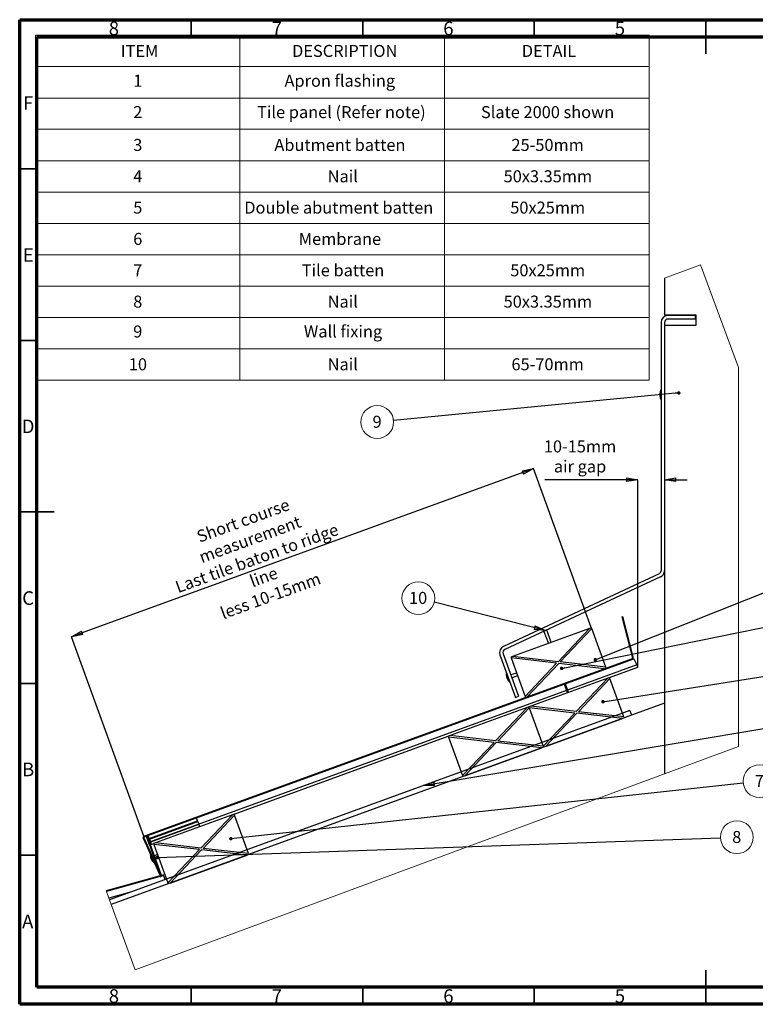
# Paper-space layout 'Sheet1' of a CAD drawing. Units: millimetres. Extents: x 0 to 400, y -11 to 276.
# Drawn here: x 0 to 214, y -11 to 276 of the extents above; entities that cross this region are included whole.
import ezdxf

# ---------------------------------------------------------------- set-up
doc = ezdxf.new("R2010")
doc.units = ezdxf.units.MM
doc.header["$PDSIZE"] = -1
doc.styles.add('SLDTEXTSTYLE0', font='GOTHIC.TTF', dxfattribs={"width": 0.913})
doc.styles.get("Standard").update_dxf_attribs({"font": 'GOTHIC.TTF'})
doc.dimstyles.new('SLDDIMSTYLE0', dxfattribs={"dimtxt": 3.5, "dimasz": 3.302, "dimexe": 0, "dimexo": 0.0625, "dimgap": 0.875, "dimtad": 2, "dimlfac": 2, "dimrnd": 1e-09, "dimzin": 12, "dimdsep": 46, "dimtxsty": 'SLDTEXTSTYLE0', "dimblk1": 'CLOSED', "dimblk2": 'CLOSED', "dimsah": 1, "dimcen": 0.09, "dimadec": 0, "dimazin": 3, "dimtfac": 1, "dimtofl": 0, "dimtmove": 0, "dimatfit": 3, "dimldrblk": 'CLOSED', "dimfxl": 1, "dimfrac": 2, "dimtolj": 1, "dimtzin": 12, "dimarcsym": 0})
doc.dimstyles.new('SLDDIMSTYLE1', dxfattribs={"dimtxt": 0.18, "dimasz": 1.016, "dimexe": 0, "dimexo": 0.0625, "dimgap": 0, "dimtad": 0, "dimtih": 1, "dimtoh": 1, "dimdec": 0, "dimrnd": 1e-09, "dimzin": 0, "dimdsep": 46, "dimtxsty": 'Standard', "dimblk1": 'DOT', "dimblk2": 'DOT', "dimsah": 1, "dimcen": 0.09, "dimadec": 0, "dimazin": 0, "dimtfac": 1.016, "dimtdec": 0, "dimtofl": 0, "dimtmove": 0, "dimatfit": 3, "dimldrblk": 'DOT', "dimfxl": 1, "dimfrac": 2, "dimtolj": 1, "dimtzin": 0, "dimarcsym": 0})
doc.dimstyles.new('SLDDIMSTYLE2', dxfattribs={"dimtxt": 0.18, "dimasz": 3.302, "dimexe": 0, "dimexo": 0.0625, "dimgap": 0, "dimtad": 0, "dimtih": 1, "dimtoh": 1, "dimdec": 0, "dimrnd": 1e-09, "dimzin": 0, "dimdsep": 46, "dimtxsty": 'Standard', "dimblk1": 'CLOSED', "dimblk2": 'CLOSED', "dimsah": 1, "dimcen": 0.09, "dimadec": 0, "dimazin": 0, "dimtfac": 3.302, "dimtdec": 0, "dimtofl": 0, "dimtmove": 0, "dimatfit": 3, "dimldrblk": 'CLOSED', "dimfxl": 1, "dimfrac": 2, "dimtolj": 1, "dimtzin": 0, "dimarcsym": 0})

# ---------------------------------------------------------------- blocks, each defined once
blk = doc.blocks.new('SW_TABLEANNOTATION_0')
at = {"color": 0, "linetype": 'Continuous', "lineweight": 18}
for p, q in [((0, 0), (0, -9.13)), ((0, 0), (59.63, 0)), ((59.63, 0), (59.63, -9.13)), ((59.63, 0), (119.27, 0)), ((119.27, 0), (119.27, -9.13)), ((119.27, 0), (178.9, 0)), ((178.9, 0), (178.9, -9.13)), ((0, -9.13), (0, -18.27)), ((0, -9.13), (59.63, -9.13)), ((59.63, -9.13), (59.63, -18.27)), ((59.63, -9.13), (119.27, -9.13)), ((119.27, -9.13), (119.27, -18.27)), ((119.27, -9.13), (178.9, -9.13)), ((178.9, -9.13), (178.9, -18.27)), ((0, -18.27), (0, -27.4)), ((0, -18.27), (59.63, -18.27)), ((59.63, -18.27), (59.63, -27.4)), ((59.63, -18.27), (119.27, -18.27)), ((119.27, -18.27), (119.27, -27.4)), ((119.27, -18.27), (178.9, -18.27)), ((178.9, -18.27), (178.9, -27.4)), ((0, -27.4), (0, -36.54)), ((0, -27.4), (59.63, -27.4)), ((59.63, -27.4), (59.63, -36.54)), ((59.63, -27.4), (119.27, -27.4)), ((119.27, -27.4), (119.27, -36.54)), ((119.27, -27.4), (178.9, -27.4)), ((178.9, -27.4), (178.9, -36.54)), ((0, -36.54), (0, -45.67)), ((0, -36.54), (59.63, -36.54)), ((59.63, -36.54), (59.63, -45.67)), ((59.63, -36.54), (119.27, -36.54)), ((119.27, -36.54), (119.27, -45.67)), ((119.27, -36.54), (178.9, -36.54)), ((178.9, -36.54), (178.9, -45.67)), ((0, -45.67), (0, -54.81)), ((0, -45.67), (59.63, -45.67)), ((59.63, -45.67), (59.63, -54.81)), ((59.63, -45.67), (119.27, -45.67)), ((119.27, -45.67), (119.27, -54.81)), ((119.27, -45.67), (178.9, -45.67)), ((178.9, -45.67), (178.9, -54.81)), ((0, -54.81), (0, -63.94)), ((0, -54.81), (59.63, -54.81)), ((59.63, -54.81), (59.63, -63.94)), ((59.63, -54.81), (119.27, -54.81)), ((119.27, -54.81), (119.27, -63.94)), ((119.27, -54.81), (178.9, -54.81)), ((178.9, -54.81), (178.9, -63.94)), ((0, -63.94), (0, -73.07)), ((0, -63.94), (59.63, -63.94)), ((59.63, -63.94), (59.63, -73.07)), ((59.63, -63.94), (119.27, -63.94)), ((119.27, -63.94), (119.27, -73.07)), ((119.27, -63.94), (178.9, -63.94)), ((178.9, -63.94), (178.9, -73.07)), ((0, -73.07), (0, -82.21)), ((0, -73.07), (59.63, -73.07)), ((59.63, -73.07), (59.63, -82.21)), ((59.63, -73.07), (119.27, -73.07)), ((119.27, -73.07), (119.27, -82.21)), ((119.27, -73.07), (178.9, -73.07)), ((178.9, -73.07), (178.9, -82.21)), ((0, -82.21), (0, -91.34)), ((0, -82.21), (59.63, -82.21)), ((59.63, -82.21), (59.63, -91.34)), ((59.63, -82.21), (119.27, -82.21)), ((119.27, -82.21), (119.27, -91.34)), ((119.27, -82.21), (178.9, -82.21)), ((178.9, -82.21), (178.9, -91.34)), ((0, -91.34), (0, -100.48)), ((0, -91.34), (59.63, -91.34)), ((59.63, -91.34), (59.63, -100.48)), ((59.63, -91.34), (119.27, -91.34)), ((119.27, -91.34), (119.27, -100.48)), ((119.27, -91.34), (178.9, -91.34)), ((178.9, -91.34), (178.9, -100.48)), ((0, -100.48), (59.63, -100.48)), ((59.63, -100.48), (119.27, -100.48)), ((119.27, -100.48), (178.9, -100.48))]:
    blk.add_line(p, q, dxfattribs=at)
at = {"color": 0, "linetype": 'Continuous', "lineweight": 0, "char_height": 3.5, "attachment_point": 1, "style": 'SLDTEXTSTYLE0'}
for s, insert in [('ITEM', (24.9, -2.8)), ('DESCRIPTION', (74.81, -2.8)), ('DETAIL', (141.77, -2.8)), ('Apron flashing ', (72.61, -11.49)), ('1', (28.52, -11.49)), ('2', (28.52, -20.63)), ('Tile panel (Refer note)', (64.61, -20.63)), ('Slate 2000 shown', (129.87, -20.63)), ('3', (28.52, -30.2)), ('Abutment batten', (69.66, -30.2)), ('25-50mm', (138.76, -30.2)), ('4', (28.52, -39.34)), ('Nail', (85.2, -39.34)), ('50x3.35mm', (136.48, -39.34)), ('5', (28.52, -48.47)), ('Double abutment batten', (60.88, -48.47)), ('50x25mm', (138.42, -48.47)), ('Membrane', (76.77, -57.6)), ('6', (28.52, -57.6)), ('7', (28.52, -66.74)), ('Tile batten', (77.65, -66.74)), ('50x25mm', (138.42, -66.74)), ('8', (28.52, -75.87)), ('Nail', (85.2, -75.87)), ('50x3.35mm', (136.48, -75.87)), ('9', (28.52, -84.57)), ('Wall fixing', (78.26, -84.57)), ('10', (27.23, -94.14)), ('Nail', (85.2, -94.14)), ('65-70mm', (138.76, -94.14))]:
    blk.add_mtext(s, dxfattribs=dict(at, insert=insert))
blk = doc.blocks.new('_Closed')
at = {"color": 0, "linetype": 'ByBlock', "lineweight": -2}
for p, q in [((-1, 0.166667), (0, 0)), ((-1, 0.166667), (-1, -0.166667)), ((0, 0), (-1, -0.166667)), ((0, 0), (-1, 0))]:
    blk.add_line(p, q, dxfattribs=at)
blk = doc.blocks.new('_D')
at = {"color": 0, "linetype": 'Continuous', "lineweight": -2}
for p, q in [((188.02, 186.41), (188.02, 141.46)), ((180.26, 141.46), (153.17, 141.46)), ((176.96, 141.46), (173.66, 141.46)), ((180.26, 86.86), (180.26, 141.46)), ((191.32, 141.46), (194.62, 141.46))]:
    blk.add_line(p, q, dxfattribs=at)
at = {"layer": 'Defpoints', "color": 0}
for p in [(188.02, 186.47), (188.02, 141.46), (188.02, 141.46), (180.26, 86.8)]:
    blk.add_point(p, dxfattribs=at)
at = {"color": 0, "lineweight": -2, "xscale": 3.302, "yscale": 3.302, "zscale": 3.302}
blk.add_blockref('_Closed', (180.26, 141.46), dxfattribs=at)
at = {"color": 0, "lineweight": -2, "xscale": 3.302, "yscale": 3.302, "zscale": 3.302, "rotation": 180}
blk.add_blockref('_Closed', (188.02, 141.46), dxfattribs=at)
at = {"color": 0, "lineweight": 18, "insert": (163.41, 152.92), "char_height": 3.5, "attachment_point": 2, "style": 'SLDTEXTSTYLE0'}
blk.add_mtext('\\A1;10-15mm\\Pair gap', dxfattribs=at)
blk = doc.blocks.new('_D_1')
at = {"color": 0, "linetype": 'Continuous', "lineweight": -2}
for p, q in [((146.72, 143.58), (18.25, 96.82)), ((166.69, 98.37), (149.82, 144.71)), ((36.29, 37.61), (15.15, 95.69))]:
    blk.add_line(p, q, dxfattribs=at)
at = {"layer": 'Defpoints', "color": 0}
for p in [(166.71, 98.31), (15.15, 95.69), (15.15, 95.69), (36.31, 37.55)]:
    blk.add_point(p, dxfattribs=at)
at = {"color": 0, "lineweight": -2, "xscale": 3.302, "yscale": 3.302, "zscale": 3.302}
for p, rotation in [((149.82, 144.71), 19.9999999999991), ((15.15, 95.69), 199.9999999999991)]:
    blk.add_blockref('_Closed', p, dxfattribs=dict(at, rotation=rotation))
at = {"color": 0, "lineweight": 18, "insert": (64.61, 131.21), "char_height": 3.5, "attachment_point": 2, "rotation": 20, "style": 'SLDTEXTSTYLE0'}
blk.add_mtext('\\A1;Short course measurement\\PLast tile baton to ridge line\\Pless 10-15mm', dxfattribs=at)
blk = doc.blocks.new('_Dot')
at = {"color": 0, "linetype": 'ByBlock', "lineweight": -2}
blk.add_line((-0.5, 0), (-1, 0), dxfattribs=at)
at = {"color": 0, "linetype": 'ByBlock', "const_width": 0.5}
blk.add_lwpolyline([(-0.25, 0, 1), (0.25, 0, 1)], format="xyb", close=True, dxfattribs=at)
blk = doc.blocks.new('SW_NOTE_0_3')
at = {"color": 0, "linetype": 'Continuous', "lineweight": 0}
blk.add_circle((4.76, 0.52), 4.78, dxfattribs=at)
at = {"color": 0, "linetype": 'Continuous', "lineweight": 0, "insert": (4.72, 2.35), "char_height": 3.5, "attachment_point": 2, "style": 'SLDTEXTSTYLE0'}
blk.add_mtext('7', dxfattribs=at)
blk = doc.blocks.new('SW_NOTE_0_4')
at = {"color": 0, "linetype": 'Continuous', "lineweight": 0}
blk.add_circle((4.78, 0.17), 4.78, dxfattribs=at)
at = {"color": 0, "linetype": 'Continuous', "lineweight": 0, "insert": (4.75, 2), "char_height": 3.5, "attachment_point": 2, "style": 'SLDTEXTSTYLE0'}
blk.add_mtext('8', dxfattribs=at)
blk = doc.blocks.new('SW_NOTE_0_6')
at = {"color": 0, "linetype": 'Continuous', "lineweight": 0}
blk.add_circle((-4.64, 1.18), 4.78, dxfattribs=at)
at = {"color": 0, "linetype": 'Continuous', "lineweight": 0, "insert": (-4.71, 3.01), "char_height": 3.5, "attachment_point": 2, "style": 'SLDTEXTSTYLE0'}
blk.add_mtext('10', dxfattribs=at)
blk = doc.blocks.new('SW_NOTE_0_7')
at = {"color": 0, "linetype": 'Continuous', "lineweight": 0}
blk.add_circle((-4.76, -0.46), 4.78, dxfattribs=at)
at = {"color": 0, "linetype": 'Continuous', "lineweight": 0, "insert": (-4.8, 1.37), "char_height": 3.5, "attachment_point": 2, "style": 'SLDTEXTSTYLE0'}
blk.add_mtext('9', dxfattribs=at)

psp = doc.layouts.new('Sheet1')

# ---------------------------------------------------------------- linework, layer by layer
at = {"color": 7, "linetype": 'Continuous', "lineweight": 70}
for p, q in [((0.0812, -11.4473), (0.0812, 275.5527)), ((0.0812, 275.5527), (400.0812, 275.5527)), ((5.0812, -6.4473), (5.0812, 270.5527)), ((5.0812, 270.5527), (395.0812, 270.5527)), ((395.0812, -6.4473), (5.0812, -6.4473)), ((400.0812, -11.4473), (0.0812, -11.4473))]:
    psp.add_line(p, q, dxfattribs=at)
at = {"color": 7, "linetype": 'Continuous', "lineweight": 35}
for p, q in [((50.0812, 270.5527), (50.0812, 275.5527)), ((100.0812, 270.5527), (100.0812, 275.5527)), ((150.0812, 270.5527), (150.0812, 275.5527)), ((200.0812, 275.5527), (200.0812, 265.5527)), ((200.0812, 270.5527), (200.0812, 275.5527)), ((5.0812, 232.0527), (0.0812, 232.0527)), ((5.0812, 182.0527), (0.0812, 182.0527)), ((0.0812, 132.0527), (10.0812, 132.0527)), ((5.0812, 132.0527), (0.0812, 132.0527)), ((5.0812, 82.0527), (0.0812, 82.0527)), ((5.0812, 32.0527), (0.0812, 32.0527)), ((200.0812, -11.4473), (200.0812, -1.4473)), ((50.0812, -6.4473), (50.0812, -11.4473)), ((100.0812, -6.4473), (100.0812, -11.4473)), ((150.0812, -6.4473), (150.0812, -11.4473)), ((200.0812, -6.4473), (200.0812, -11.4473))]:
    psp.add_line(p, q, dxfattribs=at)
at = {"color": 7, "linetype": 'Continuous', "lineweight": 25}
for p, q in [((188.0179, 200.2587), (188.0179, 189.4731)), ((197.2365, 189.4731), (188.0179, 189.4731)), ((197.2365, 186.4731), (197.2365, 189.4731)), ((187.0179, 187.2968), (187.0179, 114.9339)), ((188.0179, 187.2968), (188.0179, 114.9339)), ((197.0179, 189.2968), (189.0178, 189.2968)), ((197.0179, 188.2968), (189.0178, 188.2968)), ((197.0179, 188.2968), (197.0179, 189.2968)), ((188.0179, 186.4731), (188.0179, 55.7088)), ((188.0179, 186.4731), (197.2365, 186.4731)), ((187.0179, 167.5211), (186.8929, 167.5211)), ((186.8929, 167.5211), (186.8929, 165.0211)), ((186.8929, 165.0211), (187.0179, 165.0211)), ((186.4405, 114.0276), (141.0977, 92.8839)), ((186.8631, 113.1213), (141.5203, 91.9776)), ((175.6858, 101.54), (175.9036, 101.5964)), ((178.8156, 89.4382), (175.6858, 101.54)), ((179.0335, 89.4945), (175.9036, 101.5964)), ((166.1853, 98.1205), (143.7437, 89.9523)), ((154.9675, 94.0375), (153.7172, 97.6583)), ((154.4456, 97.9234), (154.4203, 97.9929)), ((157.0066, 88.426), (166.1853, 98.1205)), ((157.6274, 88.3545), (166.8063, 98.049)), ((166.7107, 98.3117), (166.1853, 98.1205)), ((166.8063, 98.049), (166.7107, 98.3117)), ((170.8903, 86.8282), (166.8063, 98.049)), ((152.8521, 97.2617), (154.1943, 93.7561)), ((36.3112, 37.5479), (179.0335, 89.4945)), ((36.3881, 37.3365), (179.1271, 89.2892)), ((140.0636, 90.3872), (144.5671, 78.014)), ((141.0032, 90.7293), (145.5067, 78.356)), ((143.7437, 89.9523), (143.2184, 89.7612)), ((143.2184, 89.7612), (143.314, 89.4985)), ((156.5768, 87.9721), (143.314, 89.4985)), ((143.314, 89.4985), (147.3981, 78.2776)), ((157.0066, 88.426), (143.7437, 89.9523)), ((179.0335, 89.4945), (178.8156, 89.4382)), ((179.1271, 89.2892), (179.0335, 89.4945)), ((179.1271, 89.2892), (179.9583, 87.4651)), ((147.3981, 78.2776), (156.5768, 87.9721)), ((148.0189, 78.2062), (157.1978, 87.9007)), ((148.0189, 78.2062), (170.4607, 86.3743)), ((170.4607, 86.3743), (157.1978, 87.9007)), ((170.8903, 86.8282), (157.6274, 88.3545)), ((179.9583, 87.4651), (159.7737, 80.1185)), ((170.9859, 86.5655), (170.8903, 86.8282)), ((171.9966, 83.789), (180.2625, 86.7976)), ((142.0264, 84.9946), (141.9088, 84.9518)), ((144.9223, 85.0794), (143.248, 84.5619)), ((143.5391, 83.7621), (145.1544, 84.4419)), ((171.4712, 83.5978), (149.0295, 75.4297)), ((162.2923, 73.9033), (171.4712, 83.5978)), ((162.9133, 73.8319), (172.092, 83.5264)), ((171.9966, 83.789), (171.4712, 83.5978)), ((172.092, 83.5264), (171.9966, 83.789)), ((176.1761, 72.3055), (172.092, 83.5264)), ((142.7639, 82.6026), (142.8814, 82.6453)), ((158.745, 81.8707), (159.7211, 79.3211)), ((160.0123, 79.4271), (159.1214, 82.0077)), ((159.4595, 80.0042), (37.9211, 35.7678)), ((144.5671, 78.014), (145.5067, 78.356)), ((147.3981, 78.2776), (147.4937, 78.015)), ((188.0179, 76.3181), (26.7441, 17.6193)), ((147.9789, 75.0473), (125.5371, 66.8792)), ((138.8001, 65.3528), (147.9789, 75.0473)), ((139.4209, 65.2814), (148.5998, 74.9759)), ((148.5042, 75.2385), (147.9789, 75.0473)), ((149.0295, 75.4297), (148.5042, 75.2385)), ((148.5042, 75.2385), (148.5998, 74.9759)), ((148.5998, 74.9759), (152.6838, 63.755)), ((161.8627, 73.4495), (148.5998, 74.9759)), ((162.2923, 73.9033), (149.0295, 75.4297)), ((188.0179, 76.3181), (188.0179, 55.7088)), ((177.8802, 74.2246), (26.2234, 19.026)), ((178.3933, 72.815), (26.7441, 17.6192)), ((152.6838, 63.755), (161.8627, 73.4495)), ((153.3048, 63.6836), (162.4835, 73.378)), ((153.3048, 63.6836), (175.7464, 71.8517)), ((175.7464, 71.8517), (162.4835, 73.378)), ((176.1761, 72.3055), (162.9133, 73.8319)), ((177.8802, 74.2246), (178.3933, 72.815)), ((62.6033, 43.9731), (125.0119, 66.688)), ((125.5371, 66.8792), (125.0119, 66.688)), ((125.0119, 66.688), (125.1075, 66.4253)), ((138.3704, 64.899), (125.1075, 66.4253)), ((125.1075, 66.4253), (129.1915, 55.2045)), ((138.8001, 65.3528), (125.5371, 66.8792)), ((129.1915, 55.2045), (138.3704, 64.899)), ((129.8124, 55.133), (138.9912, 64.8275)), ((129.8124, 55.133), (152.2542, 63.3012)), ((152.2542, 63.3012), (138.9912, 64.8275)), ((152.6838, 63.755), (139.4209, 65.2814)), ((62.078, 43.782), (39.6362, 35.6138)), ((52.8992, 34.0875), (62.078, 43.782)), ((53.52, 34.016), (62.6989, 43.7105)), ((62.6033, 43.9731), (62.078, 43.782)), ((62.6989, 43.7105), (62.6033, 43.9731)), ((66.7829, 32.4896), (62.6989, 43.7105)), ((37.7954, 36.9175), (51.8907, 42.0478)), ((37.8782, 36.6898), (51.9737, 41.8201)), ((52.2749, 40.9922), (38.1796, 35.8619)), ((51.8907, 42.0478), (51.5915, 42.87)), ((51.9737, 41.8201), (51.8907, 42.0478)), ((51.9737, 41.8201), (52.2749, 40.9922)), ((36.3881, 37.3365), (36.3112, 37.5479)), ((36.9063, 37.525), (37.5897, 35.6472)), ((41.135, 26.28), (37.1031, 37.3573)), ((41.3464, 26.357), (37.3146, 37.4342)), ((37.3722, 37.9341), (37.4192, 37.9512)), ((37.496, 37.7397), (37.4192, 37.9512)), ((37.4491, 37.7226), (37.496, 37.7397)), ((37.7954, 36.9175), (37.496, 37.7397)), ((36.2604, 37.0317), (36.0556, 36.9384)), ((36.0556, 36.9384), (40.8301, 26.4619)), ((36.2604, 37.0317), (41.0348, 26.5552)), ((37.7097, 35.6909), (37.5897, 35.6472)), ((37.7954, 36.9175), (37.8782, 36.6898)), ((37.84, 34.96), (37.9599, 35.0037)), ((37.8782, 36.6898), (38.1796, 35.8619)), ((38.1712, 35.0806), (39.111, 35.4226)), ((38.4297, 35.1747), (39.111, 35.4226)), ((39.6362, 35.6138), (39.111, 35.4226)), ((39.111, 35.4226), (39.2066, 35.16)), ((39.2066, 35.16), (43.2906, 23.9391)), ((52.4694, 33.6336), (39.2066, 35.16)), ((52.8992, 34.0875), (39.6362, 35.6138)), ((38.2382, 32.1491), (38.1245, 32.0973)), ((39.1627, 31.6987), (38.7671, 31.5315)), ((40.2926, 32.1762), (39.3703, 31.7864)), ((43.2906, 23.9391), (52.4694, 33.6336)), ((43.9115, 23.8677), (53.0903, 33.5622)), ((43.9115, 23.8677), (66.3532, 32.0358)), ((66.3532, 32.0358), (53.0903, 33.5622)), ((66.7829, 32.4896), (53.52, 34.016)), ((39.1557, 30.6785), (39.4768, 30.8358)), ((39.1613, 29.8224), (39.275, 29.8742)), ((39.6801, 30.9352), (40.5832, 31.3775)), ((40.9836, 25.9862), (25.2611, 21.626)), ((40.8301, 26.4619), (41.0348, 26.5552)), ((42.0399, 26.0624), (41.1545, 25.8168)), ((41.9842, 26.2637), (41.3593, 26.0904)), ((42.0399, 26.0624), (41.9842, 26.2637)), ((42.0399, 26.0624), (42.3623, 24.9001)), ((41.0438, 25.7694), (25.3394, 21.4142)), ((32.6818, 21.3767), (26.0356, 19.5335))]:
    psp.add_line(p, q, dxfattribs=at)
at = {"color": 7, "linetype": 'Continuous', "lineweight": 18, "flags": 128}
for points in [[(209.5739, 63.6876), (209.5739, 174.2183), (198.4993, 204.1383), (188.0179, 200.2587)], [(25.2611, 21.626), (25.3394, 21.4142), (26.0356, 19.5335), (26.2234, 19.026), (26.7441, 17.6193), (26.7441, 17.6192), (33.7774, -1.3822), (188.0179, 55.7088), (209.5739, 63.6876)]]:
    psp.add_lwpolyline(points, dxfattribs=at)
at = {"color": 7, "linetype": 'Continuous', "lineweight": 25, "flags": 128}
for points in [[(154.4456, 97.9234), (154.3562, 97.8908), (154.1016, 97.7982), (153.7205, 97.6595), (153.6507, 97.6341)], [(179.9583, 87.4651), (180.1521, 87.0398), (180.2501, 86.8246), (180.2625, 86.7976)], [(141.9088, 84.9518), (141.9414, 84.8624), (142.0341, 84.6078), (142.1728, 84.2267), (142.3364, 83.7772), (142.5, 83.3277), (142.6386, 82.9466), (142.7314, 82.692), (142.7639, 82.6026)], [(52.2749, 40.9922), (52.3836, 40.6936), (52.4619, 40.4783), (52.5093, 40.3484), (52.5251, 40.305)], [(37.5897, 35.6472), (37.6985, 35.3486), (37.7768, 35.1334), (37.8241, 35.0035), (37.84, 34.96)], [(38.1796, 35.8619), (38.2882, 35.5633), (38.3666, 35.348), (38.4138, 35.2181), (38.4297, 35.1747)], [(38.1245, 32.0973), (38.164, 32.0107), (38.2764, 31.7641), (38.4445, 31.3951), (38.6428, 30.9598), (38.8412, 30.5246), (39.0094, 30.1555), (39.1218, 29.909), (39.1613, 29.8224)]]:
    psp.add_lwpolyline(points, dxfattribs=at)
at = {"color": 7, "linetype": 'Continuous', "lineweight": 25}
for centre, radius, start, end in [((189.0179, 187.2968), 2, 90.001521, 179.999333), ((189.0179, 187.2968), 1, 90.004937, 180.000186), ((190.7545, 166.0989), 4.1151, 159.780715, 177.600997), ((190.7545, 166.4434), 4.1151, 182.399003, 200.219285), ((186.0183, 114.9336), 0.9996, 294.988663, 0.01484), ((186.0176, 114.9341), 2.0003, 295.00487, 359.994125), ((141.9429, 91.0713), 1.9999, 114.998127, 200.002255), ((141.943, 91.0712), 1.0001, 115.000502, 199.99521), ((146.0218, 84.9358), 4.113, 179.777233, 197.606732), ((145.9097, 85.2619), 4.1192, 202.408072, 220.210908), ((36.4652, 37.125), 0.45, 110.004662, 204.492463), ((36.465, 37.1252), 0.2249, 109.988001, 204.551246), ((37.5259, 37.5112), 0.4499, 109.98079, 200.001955), ((37.526, 37.5112), 0.225, 109.995251, 200.00468), ((42.2337, 32.4057), 4.1208, 184.291783, 202.087706), ((42.0877, 32.7198), 4.1181, 206.907748, 224.715253), ((40.9235, 26.2031), 0.225, 285.490223, 19.981722), ((40.9236, 26.203), 0.4499, 285.499217, 20.008293)]:
    psp.add_arc(centre, radius, start, end, dxfattribs=at)

# ---------------------------------------------------------------- block references
at = {"color": 7, "linetype": 'Continuous', "lineweight": 0}
for name, p in [('SW_TABLEANNOTATION_0', (4.6549, 270.9962)), ('SW_NOTE_0_7', (109.0551, 158.7388)), ('SW_NOTE_0_6', (120.915, 105.7476)), ('SW_NOTE_0_3', (210.9368, 53.0632)), ('SW_NOTE_0_4', (204.3313, 37.0792))]:
    psp.add_blockref(name, p, dxfattribs=at)

# ---------------------------------------------------------------- texts
at = {"color": 7, "linetype": 'Continuous', "lineweight": 0, "char_height": 3.9687, "attachment_point": 2, "style": 'SLDTEXTSTYLE0'}
for s, insert in [('8', (27.5412, 275.0032)), ('7', (75.0412, 275.0032)), ('6', (125.0412, 275.0032)), ('5', (175.0412, 275.0032)), ('F', (2.5389, 253.2532)), ('E', (2.589, 208.9445)), ('D', (2.5338, 159.0032)), ('C', (2.5398, 108.9445)), ('B', (2.5518, 59.0032)), ('A', (2.4208, 14.6945)), ('8', (27.5412, -7.0555)), ('7', (75.0412, -7.0555)), ('6', (125.0412, -7.0555)), ('5', (175.0412, -7.0555))]:
    psp.add_mtext(s, dxfattribs=dict(at, insert=insert))

# ---------------------------------------------------------------- dimensions: what is measured, and where the dimension line sits
at = {"color": 7, "linetype": 'Continuous', "lineweight": 18}
dim = psp.add_linear_dim(base=(188.0179, 141.4599), p1=(180.2625, 86.7976), p2=(188.0179, 186.4731), text='10-15mm\\Pair gap', dimstyle='SLDDIMSTYLE0', dxfattribs=at)
dim.commit()
dim.dimension.update_dxf_attribs({"geometry": '_D', "text_midpoint": (163.4143, 141.4599), "dimtype": 160})
dim = psp.add_linear_dim(base=(15.1484, 95.6922), p1=(166.7107, 98.3117), p2=(36.3112, 37.5479), angle=20, text='Short course measurement\\PLast tile baton to ridge line\\Pless 10-15mm', dimstyle='SLDDIMSTYLE0', dxfattribs=at)
dim.commit()
dim.dimension.update_dxf_attribs({"geometry": '_D_1', "text_midpoint": (70.2366, 115.7426), "dimtype": 160})

# ---------------------------------------------------------------- leaders
at = {"color": 7, "linetype": 'Continuous', "lineweight": 0}
for points, dimstyle in [([(192.1831, 166.7464), (109.0551, 158.7388)], 'SLDDIMSTYLE1'), ([(167.8409, 88.9973), (237.5708, 116.791)], 'SLDDIMSTYLE1'), ([(153.3345, 97.4866), (120.915, 105.7476)], 'SLDDIMSTYLE2'), ([(158.0423, 86.4785), (230.7464, 101.2745)], 'SLDDIMSTYLE1'), ([(170.0696, 76.7547), (224.1281, 85.2681)], 'SLDDIMSTYLE1'), ([(117.6738, 52.3112), (217.5548, 69.0073)], 'SLDDIMSTYLE2'), ([(61.6196, 36.8418), (210.9368, 53.0632)], 'SLDDIMSTYLE1'), ([(40.1457, 31.3504), (204.3313, 37.0792)], 'SLDDIMSTYLE1')]:
    psp.add_leader(points, dimstyle=dimstyle, dxfattribs=at)

doc.saveas('drawing.dxf')
